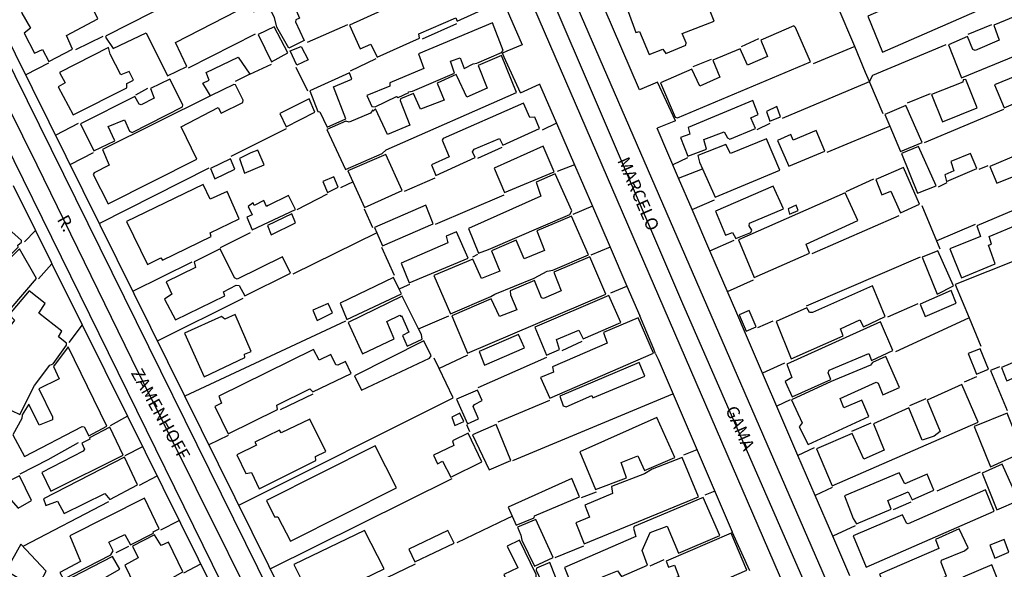
# Model space of a CAD drawing. Extents: x 180702 to 183122, y 1677048 to 1679827.
# Drawn here: x 181354 to 181551, y 1678516 to 1678626 of the extents above; entities that cross this region are included whole.
import ezdxf
from ezdxf.enums import TextEntityAlignment as Align

# ---------------------------------------------------------------- set-up
doc = ezdxf.new("R2010")
doc.units = 0
doc.header["$MEASUREMENT"] = 0
for name, color, linetype in [('IMAGEM', 7, 'CONTINUOUS'), ('V-EDIFICACAO', 7, 'CONTINUOUS'), ('V-EIXO_DE_LOGRADOURO', 3, 'CONTINUOUS'), ('V-LOTE', 1, 'CONTINUOUS'), ('V-NOME_DOS_LOGRADOUROS', 7, 'CONTINUOUS'), ('V-QUADRA', 2, 'CONTINUOUS'), ('V-TESTADA', 250, 'CONTINUOUS')]:
    doc.layers.add(name, color=color, linetype=linetype)
picture_1 = doc.add_image_def('image1.jpg', size_in_pixel=(4028, 4627))

msp = doc.modelspace()

# ---------------------------------------------------------------- linework, layer by layer
at = {"layer": 'V-EDIFICACAO'}
for points in [[(181523.4, 1678626.32), (181526.29, 1678619.15), (181555.63, 1678631.99), (181552.6, 1678639.16), (181523.4, 1678626.32)], [(181371.55, 1678622.4), (181371.44, 1678622.11), (181373.01, 1678619.84), (181379.56, 1678622.99), (181383.81, 1678614.43), (181387.68, 1678616.26), (181385.41, 1678621.05), (181400.16, 1678628.59), (181400.49, 1678628.48), (181401, 1678627.16), (181403.05, 1678628.15), (181399.1, 1678636.41), (181371.55, 1678622.4)], [(181434.36, 1678628.44), (181433.43, 1678630.6), (181420.09, 1678624.49), (181422.22, 1678619.77), (181424.34, 1678620.72), (181425.58, 1678618.16), (181434, 1678621.93), (181433.89, 1678622.81), (181441.25, 1678625.99), (181441.55, 1678625.31), (181447.13, 1678627.82), (181444.09, 1678635.32), (181436.57, 1678632), (181437.58, 1678629.83), (181434.36, 1678628.44)], [(181475.59, 1678627.2), (181477.16, 1678623.02), (181477.86, 1678623.24), (181479.8, 1678618.63), (181482.5, 1678619.73), (181483.09, 1678618.89), (181487.08, 1678620.5), (181487.15, 1678620.98), (181486.38, 1678622.84), (181492.78, 1678625.33), (181489.75, 1678632.9), (181475.59, 1678627.2)], [(181354.58, 1678627.74), (181354.76, 1678626.9), (181356.48, 1678623.94), (181355.23, 1678622.88), (181357.28, 1678618.96), (181358.89, 1678619.66), (181360.14, 1678617.28), (181364.89, 1678619.7), (181363.69, 1678622.44), (181369.94, 1678625.77), (181367.64, 1678630.49), (181364.93, 1678629.35), (181363.65, 1678631.95), (181354.58, 1678627.74)], [(181433.85, 1678618.78), (181434.87, 1678615.89), (181428.11, 1678613.04), (181428.11, 1678612.38), (181423.53, 1678610.48), (181424.52, 1678608.28), (181425.18, 1678608.25), (181429.46, 1678610.29), (181429.75, 1678610.11), (181431.91, 1678611.06), (181431.84, 1678611.25), (181432.61, 1678611.36), (181441.02, 1678614.97), (181440.22, 1678617.32), (181442.12, 1678618.01), (181442.9, 1678615.88), (181444.72, 1678616.79), (181445.48, 1678616.92), (181450.35, 1678619.04), (181450.71, 1678619.44), (181448.56, 1678625), (181433.85, 1678618.78)], [(181543.23, 1678622.26), (181539.43, 1678620.61), (181542.06, 1678613.99), (181556.47, 1678619.92), (181553.77, 1678626.68), (181548.46, 1678624.49), (181549.56, 1678621.52), (181544.77, 1678619.48), (181544.33, 1678619.66), (181543.23, 1678622.26)], [(181405.06, 1678624.2), (181401.88, 1678622.62), (181404.51, 1678617.17), (181407.76, 1678619)], [(181493.88, 1678614.14), (181489.89, 1678612.38), (181488.28, 1678615.71), (181482.03, 1678613.04), (181484.96, 1678606.2), (181485.47, 1678606.01), (181511.92, 1678617.21), (181508.99, 1678624.05), (181508.62, 1678624.34), (181502.04, 1678621.52), (181503.36, 1678618.27), (181499.37, 1678616.51), (181497.91, 1678619.77), (181492.49, 1678617.5), (181493.88, 1678614.14)], [(181362.26, 1678615.09), (181363.39, 1678613.04), (181362.04, 1678612.23), (181365, 1678606.64), (181375.68, 1678612.05), (181375.68, 1678612.89), (181377.04, 1678613.55), (181376.16, 1678615.27), (181374.51, 1678614.61), (181372.36, 1678618.74), (181372.03, 1678620.06), (181362.26, 1678615.09)], [(181441.5, 1678614.25), (181441.36, 1678614.69), (181437.53, 1678612.94), (181438.97, 1678609.56), (181434.25, 1678607.77), (181432.86, 1678610.92), (181430.23, 1678609.86), (181430.19, 1678609.49), (181432.13, 1678604.59), (181427.67, 1678602.72), (181425.29, 1678607.84), (181424.81, 1678607.4), (181424.74, 1678607.62), (181424.27, 1678606.97), (181420.02, 1678605.21), (181419.36, 1678605.39), (181415.56, 1678603.71), (181419.29, 1678595.77), (181426.57, 1678598.95), (181427.41, 1678599.65), (181453.38, 1678611.06), (181450.35, 1678618.49), (181445.7, 1678616.48), (181447.53, 1678611.94), (181443.43, 1678610.18), (181441.5, 1678614.25)], [(181548.61, 1678612.64), (181550.51, 1678608.03), (181560.06, 1678612.09), (181561.05, 1678612.82), (181564.27, 1678613.99), (181562.44, 1678618.23), (181548.61, 1678612.64)], [(181378.57, 1678608.61), (181378.17, 1678608.79), (181377.29, 1678610.29), (181366.5, 1678604.88), (181369.14, 1678599.5), (181373.31, 1678601.48), (181371.99, 1678604.29), (181375.21, 1678605.65), (181376.23, 1678603.38), (181376.74, 1678603.12), (181386.81, 1678608.21), (181386.88, 1678608.61), (181384.24, 1678613.73), (181380.44, 1678611.87), (181381.17, 1678609.96), (181378.57, 1678608.61)], [(181412.16, 1678611.43), (181413.77, 1678607.29), (181414.17, 1678607.26), (181415.6, 1678604.18), (181419.36, 1678605.83), (181416.91, 1678612.23), (181420.57, 1678613.77), (181420.09, 1678614.98), (181412.16, 1678611.43)], [(181536.06, 1678610.66), (181538.22, 1678605.25), (181545.17, 1678608.06), (181542.9, 1678613.7), (181542.39, 1678613.62), (181542.28, 1678613.15), (181536.06, 1678610.66)], [(181392.35, 1678610.4), (181370.82, 1678599.72), (181372.21, 1678596.61), (181369.17, 1678595.11), (181368.99, 1678594.75), (181371.99, 1678588.89), (181389.66, 1678597.78), (181386.51, 1678604.26), (181393.9, 1678608.1), (181394.52, 1678606.97), (181398.84, 1678609.09), (181398.91, 1678609.56), (181397.34, 1678612.64), (181397.01, 1678612.71)], [(181406.19, 1678606.93), (181407.47, 1678604.22), (181413.14, 1678607.18), (181412.05, 1678609.86), (181406.19, 1678606.93)], [(181487.59, 1678604.15), (181487.92, 1678602.79), (181486.05, 1678602.1), (181487.52, 1678598.4), (181491.25, 1678599.8), (181490.66, 1678601.7), (181494.76, 1678603.27), (181495.42, 1678602.03), (181495.89, 1678601.77), (181500.96, 1678603.92), (181500.03, 1678606.01), (181501.55, 1678606.7), (181500.43, 1678609.49)], [(181438.75, 1678601.95), (181438.57, 1678601.62), (181439.96, 1678598.3), (181436.41, 1678596.69), (181437.29, 1678594.56), (181445.12, 1678598.11), (181444.6, 1678599.25), (181444.93, 1678599.83), (181449.95, 1678601.95), (181450.64, 1678600.57), (181457.92, 1678603.93), (181457.04, 1678606.2), (181456.02, 1678606.09), (181454.74, 1678608.94), (181438.75, 1678601.95)], [(181503.86, 1678605.37), (181505.95, 1678606.23), (181505.26, 1678608.28), (181503.17, 1678607.29)], [(181527.75, 1678604.4), (181529.91, 1678599.32), (181534.19, 1678601.11), (181530.94, 1678608.5), (181526.77, 1678606.71)], [(181508.51, 1678601.59), (181508.04, 1678602.72), (181505.37, 1678601.55), (181507.6, 1678596.39), (181514.81, 1678599.39), (181513.09, 1678603.53), (181508.51, 1678601.59)], [(181490.41, 1678595.88), (181492.93, 1678590.21), (181505.84, 1678595.59), (181503.17, 1678601.88), (181496.03, 1678598.94), (181495.09, 1678600.75), (181489.49, 1678598.55), (181489.82, 1678597.2)], [(181400.41, 1678599.1), (181398.18, 1678597.97), (181399.17, 1678595.04), (181403.05, 1678596.69), (181401.84, 1678599.58), (181400.41, 1678599.1)], [(181448.88, 1678596.03), (181450.97, 1678591.16), (181460.85, 1678595.26), (181458.69, 1678600.42), (181448.88, 1678596.03)], [(181533.46, 1678600.34), (181530.1, 1678598.92), (181533.24, 1678591.02), (181536.97, 1678592.48), (181533.46, 1678600.34)], [(181392.37, 1678595.92), (181393.24, 1678593.91), (181397.23, 1678595.81), (181396.39, 1678597.86), (181392.37, 1678595.92)], [(181420.74, 1678593.29), (181423.09, 1678588.2), (181430.56, 1678591.56), (181427.34, 1678598.77), (181419.73, 1678595.48)], [(181539.94, 1678597.31), (181540.49, 1678595.48), (181538.69, 1678594.67), (181539.02, 1678593.39), (181545.1, 1678595.92), (181543.85, 1678598.95), (181539.94, 1678597.31)], [(181549.05, 1678593.03), (181553.18, 1678594.71), (181552.34, 1678597.01), (181553.75, 1678597.58), (181553.33, 1678598.73), (181547.69, 1678596.36)], [(181524.98, 1678593.76), (181526.18, 1678590.72), (181527.98, 1678591.42), (181529.88, 1678587.1), (181533.68, 1678588.82), (181530.5, 1678596.14), (181524.98, 1678593.76)], [(181414.75, 1678593.39), (181415.67, 1678591.16), (181417.83, 1678592.26), (181416.95, 1678594.31), (181414.75, 1678593.39)], [(181443.76, 1678583.99), (181445.78, 1678579.11), (181447.79, 1678579.78), (181463.99, 1678586.77), (181464.4, 1678587.54), (181461.07, 1678594.86), (181457.3, 1678593.21), (181458.21, 1678590.43), (181443.76, 1678583.99)], [(181375.65, 1678585.42), (181379.85, 1678576.82), (181382.49, 1678578.14), (181382.78, 1678577.7), (181392.48, 1678582.42), (181392.29, 1678583.15), (181398.11, 1678585.93), (181395.69, 1678591.34), (181392.33, 1678589.81), (181390.9, 1678592.73), (181375.65, 1678585.42)], [(181494.98, 1678582.67), (181496.41, 1678583.19), (181497.1, 1678581.98), (181500.06, 1678583.22), (181500.25, 1678583.63), (181499.73, 1678584.5), (181499.81, 1678585.05), (181506.55, 1678587.89), (181504.53, 1678592.41), (181493, 1678587.47)], [(181348.2, 1678587.36), (181343.71, 1678591.34), (181339.83, 1678586), (181350.18, 1678576.47), (181354.03, 1678580.26), (181353.95, 1678580.66), (181354.69, 1678581.25), (181354.69, 1678581.61)], [(181403.89, 1678588.56), (181403.51, 1678588.36), (181403.01, 1678589.59), (181401.07, 1678588.56), (181400.89, 1678589.08), (181399.86, 1678588.38), (181400.67, 1678586.74), (181399.61, 1678586.22), (181400.67, 1678583.74), (181409.3, 1678587.76), (181407.95, 1678590.58), (181403.89, 1678588.56)], [(181497.61, 1678581.72), (181500.72, 1678574.22), (181511.77, 1678579.05), (181511.11, 1678580.88), (181521.39, 1678585.56), (181518.83, 1678591.09), (181497.61, 1678581.72)], [(181425.51, 1678583.12), (181426.68, 1678580.52), (181436.74, 1678584.94), (181435.28, 1678588.67), (181425.03, 1678584.17)], [(181507.49, 1678587.94), (181507.75, 1678586.84), (181509.5, 1678587.58), (181509.1, 1678588.67), (181507.49, 1678587.94)], [(181545.1, 1678584.54), (181545.83, 1678582.42), (181539.72, 1678579.93), (181542.06, 1678574.15), (181548.72, 1678576.93), (181547.4, 1678580.66), (181548.02, 1678580.85), (181547.58, 1678582.38), (181553.58, 1678584.94), (181552.49, 1678587.65), (181545.1, 1678584.54)], [(181403.71, 1678584.61), (181404.44, 1678582.75), (181409.3, 1678585.13), (181408.61, 1678586.92), (181403.71, 1678584.61)], [(181436.89, 1678574.63), (181440.22, 1678566.98), (181448.26, 1678570.42), (181449.03, 1678570.91), (181456.9, 1678574.11), (181459.49, 1678575.5), (181460.59, 1678575.69), (181467.69, 1678578.76), (181464.32, 1678586.44), (181457.41, 1678583.52), (181458.95, 1678579.6), (181454.88, 1678577.96), (181453.27, 1678581.69), (181448.37, 1678579.57), (181450.06, 1678575.48), (181446.4, 1678574.04), (181444.64, 1678577.88), (181436.89, 1678574.63)], [(181430.34, 1678577.08), (181431.98, 1678573.16), (181443.73, 1678578.07), (181441.42, 1678583.3), (181439.37, 1678582.46), (181439.7, 1678581.14), (181430.34, 1678577.08)], [(181343.97, 1678569.47), (181349.86, 1678564.93), (181357.72, 1678574), (181354.32, 1678579.97), (181343.97, 1678569.47)], [(181389.11, 1678577.37), (181389.37, 1678576.24), (181383.51, 1678573.35), (181384.68, 1678570.9), (181383.18, 1678569.94), (181385.41, 1678565.81), (181395.22, 1678570.57), (181394.96, 1678571.37), (181397.49, 1678572.69), (181398.07, 1678572.65), (181399.21, 1678570.6), (181408.35, 1678575.1), (181406.71, 1678578.36), (181397.67, 1678573.93), (181397.16, 1678574.15), (181394.27, 1678579.93), (181389.11, 1678577.37)], [(181452.07, 1678571.55), (181452.14, 1678570.75), (181453.42, 1678567.79), (181449.98, 1678566.43), (181448.34, 1678569.98), (181440.47, 1678566.62), (181443.58, 1678559.15), (181471.16, 1678570.93), (181467.94, 1678578.36), (181460.77, 1678575.32), (181462.24, 1678571.55), (181458.76, 1678570.02), (181458.36, 1678570.2), (181456.97, 1678573.64), (181452.07, 1678571.55)], [(181537.34, 1678579.53), (181534.23, 1678578.25), (181537.19, 1678570.9), (181540.45, 1678572.54), (181537.34, 1678579.53)], [(181429.98, 1678571.89), (181428.87, 1678574.26), (181418.19, 1678569.1), (181419.55, 1678565.88), (181430.41, 1678570.97)], [(181512.36, 1678567.24), (181511.77, 1678567.24), (181511.22, 1678568.19), (181505.08, 1678565.44), (181508.07, 1678558.05), (181518.46, 1678562.59), (181517.95, 1678564.02), (181521.76, 1678565.81), (181522.52, 1678564.38), (181526.84, 1678566.47), (181524.28, 1678572.54), (181512.36, 1678567.24)], [(181356.26, 1678571.55), (181352.23, 1678566.83), (181353.33, 1678565.74), (181351.58, 1678563.4), (181352.49, 1678562.37), (181346.45, 1678554.84), (181352.16, 1678550.48), (181352.31, 1678550.08), (181351.06, 1678548.51), (181354.39, 1678546.97), (181357.28, 1678552.71), (181360.36, 1678556.77), (181361.01, 1678557.03), (181363.69, 1678560.76), (181363.69, 1678561.16), (181362.08, 1678562.44), (181362.73, 1678563.54), (181358.16, 1678567.13), (181359.4, 1678569.07), (181356.26, 1678571.55)], [(181433.83, 1678563.99), (181430.59, 1678570.53), (181419.8, 1678565.26), (181422.66, 1678559.04), (181428.98, 1678562.04), (181427.52, 1678565.44), (181430.12, 1678566.72), (181430.3, 1678566.43), (181430.41, 1678566.65), (181431.87, 1678563.36), (181430.67, 1678562.7), (181431.55, 1678560.58), (181434.58, 1678561.97), (181434.4, 1678562.85)], [(181457.01, 1678564.31), (181459.31, 1678558.75), (181461.94, 1678559.92), (181461.36, 1678561.86), (181465.75, 1678563.73), (181466.66, 1678562.01), (181474.16, 1678565.26), (181471.79, 1678570.64), (181457.01, 1678564.31)], [(181533.83, 1678568.92), (181534.78, 1678566.43), (181541, 1678569.1), (181540.01, 1678571.66), (181533.83, 1678568.92)], [(181412.78, 1678567.71), (181413.62, 1678565.66), (181416.69, 1678567.16), (181415.81, 1678569.07), (181412.78, 1678567.71)], [(181387.21, 1678563.14), (181391.09, 1678554.43), (181399.21, 1678558.31), (181399.17, 1678558.93), (181400.49, 1678559.52), (181397.27, 1678566.83), (181395.26, 1678565.96), (181394.56, 1678566.47), (181387.21, 1678563.14)], [(181460.55, 1678556.41), (181460.7, 1678555.38), (181458.14, 1678554.29), (181460.01, 1678550.19), (181480.64, 1678559.15), (181477.6, 1678566.18), (181470.72, 1678563.25), (181471.42, 1678561.13), (181460.55, 1678556.41)], [(181499.73, 1678567.68), (181497.76, 1678566.8), (181499.11, 1678563.51), (181501.12, 1678564.38), (181499.73, 1678567.68)], [(181507.23, 1678556.99), (181508.26, 1678554.32), (181506.9, 1678553.52), (181508.29, 1678550.48), (181515.98, 1678553.92), (181515.46, 1678555.27), (181515.65, 1678555.79), (181523.59, 1678559.08), (181524.13, 1678557.69), (181528.34, 1678559.7), (181525.93, 1678565.41), (181507.23, 1678556.99)], [(181445.92, 1678559.52), (181446.95, 1678556.77), (181454.92, 1678560.21), (181453.75, 1678562.88), (181445.92, 1678559.52)], [(181363.98, 1678560.43), (181361.09, 1678556.52), (181362.19, 1678554.07), (181358.16, 1678552.02), (181360.87, 1678546.49), (181360.87, 1678545.87), (181358.2, 1678544.78), (181356.15, 1678549.02), (181354.87, 1678546.9), (181354.8, 1678546.17), (181353, 1678542.87), (181355.34, 1678538.59), (181366.83, 1678544.56), (181367.23, 1678544.48), (181368.11, 1678542.69), (181371.73, 1678544.63), (181363.98, 1678560.43)], [(181421.05, 1678554.62), (181422.44, 1678551.76), (181436.04, 1678558.16), (181436.37, 1678558.6), (181434.87, 1678561.64), (181421.05, 1678554.62)], [(181550.03, 1678556.3), (181550.95, 1678553.92), (181551.02, 1678553.8), (181551.06, 1678553.66), (181561.45, 1678558.2), (181560.5, 1678560.76), (181550.03, 1678556.3)], [(181394.01, 1678550.56), (181394.6, 1678549.2), (181393.24, 1678548.51), (181395.88, 1678543.09), (181405.72, 1678547.92), (181405.57, 1678548.8), (181412.19, 1678552.06), (181412.74, 1678551.43), (181420.39, 1678555.13), (181419.29, 1678557.51), (181417.75, 1678556.74), (181417.35, 1678556.81), (181416.33, 1678558.86), (181414.02, 1678557.76), (181412.92, 1678559.92), (181394.01, 1678550.56)], [(181516.05, 1678553.52), (181508.18, 1678549.86), (181510.27, 1678545.25), (181509.68, 1678544.45), (181511.48, 1678540.97), (181523.59, 1678546.57), (181522.2, 1678549.82), (181518.61, 1678548.25), (181517.88, 1678550.12), (181525.05, 1678553.37), (181525.45, 1678553.15), (181526.37, 1678550.88), (181529.66, 1678552.31), (181526.99, 1678558.46), (181524.28, 1678557.29), (181523.92, 1678556.77), (181516.05, 1678553.52)], [(181545.75, 1678559.99), (181543.34, 1678559.12), (181545.02, 1678554.95), (181547.4, 1678555.97), (181545.75, 1678559.99)], [(181461.98, 1678550.56), (181462.68, 1678548.69), (181463.26, 1678548.47), (181468.35, 1678550.74), (181468.6, 1678550.23), (181478.96, 1678554.58), (181477.78, 1678557.29), (181461.98, 1678550.56)], [(181513.16, 1678540.09), (181516.27, 1678532.7), (181545.35, 1678545.43), (181542.13, 1678552.93), (181535.22, 1678549.82), (181537.82, 1678543.53), (181536.57, 1678542.65), (181534.19, 1678541.81), (181531.52, 1678548.25), (181524.5, 1678545.1), (181526.62, 1678539.8), (181522.56, 1678538.01), (181520.22, 1678543.17), (181513.16, 1678540.09)], [(181441.42, 1678550.01), (181443.56, 1678545.06), (181445.78, 1678546.06), (181444.75, 1678548.51), (181445.01, 1678548.95), (181446.54, 1678549.71), (181445.56, 1678551.8), (181441.42, 1678550.01)], [(181442.08, 1678547.23), (181440.47, 1678546.39), (181441.09, 1678544.74), (181442.88, 1678545.54), (181442.08, 1678547.23)], [(181544.58, 1678544.52), (181547.84, 1678536.54), (181554.28, 1678539.43), (181551.13, 1678547.19), (181544.58, 1678544.52)], [(181367.01, 1678539.62), (181358.75, 1678535.41), (181360.58, 1678531.68), (181374.99, 1678538.81), (181372.32, 1678544.41), (181368.26, 1678542.32), (181368.33, 1678542.03), (181366.76, 1678541.23), (181367.27, 1678540.06), (181367.01, 1678539.62)], [(181406.45, 1678543.28), (181406.12, 1678543.82), (181401.22, 1678541.45), (181401.51, 1678540.82), (181397.63, 1678538.92), (181399.43, 1678535.19), (181400.52, 1678535.41), (181402.06, 1678532.15), (181413.36, 1678537.75), (181413.29, 1678538.59), (181415.34, 1678539.58), (181412.19, 1678545.98), (181406.45, 1678543.28)], [(181449.29, 1678544.92), (181444.6, 1678542.87), (181447.9, 1678535.92), (181452.25, 1678537.79), (181449.29, 1678544.92)], [(181465.97, 1678539.51), (181469.11, 1678531.97), (181475.3, 1678534.31), (181474.2, 1678537.35), (181477.57, 1678538.7), (181478.88, 1678535.81), (181484.88, 1678538.37), (181481.3, 1678546.31), (181465.97, 1678539.51)], [(181440.62, 1678541.67), (181440.87, 1678540.79), (181436.81, 1678538.85), (181437.58, 1678537.13), (181438.61, 1678537.64), (181440.29, 1678534.42), (181446.47, 1678537.5), (181443.73, 1678543.22), (181440.62, 1678541.67)], [(181403.52, 1678529.81), (181405.13, 1678526.56), (181405.79, 1678526.56), (181408.35, 1678521.73), (181429.42, 1678532.3), (181425.18, 1678540.68), (181403.52, 1678529.81)], [(181359.11, 1678530.14), (181359.55, 1678528.79), (181361.86, 1678529.67), (181363.21, 1678527.18), (181371.29, 1678531.17), (181372.32, 1678530.03), (181377.84, 1678532.92), (181375.25, 1678538.41), (181359.11, 1678530.14)], [(181478.85, 1678535.12), (181472.26, 1678532.56), (181472.52, 1678531.17), (181466.99, 1678528.86), (181467.91, 1678526.45), (181465.16, 1678525.35), (181466.85, 1678521.18), (181489.6, 1678530.51), (181486.35, 1678538.37), (181480.42, 1678536.07), (181478.85, 1678535.12)], [(181546.16, 1678535.26), (181549.05, 1678527.95), (181553.4, 1678529.81), (181550.14, 1678537.06), (181546.16, 1678535.26)], [(181350.11, 1678532.67), (181354.03, 1678528.28), (181356.7, 1678529.81), (181354.32, 1678534.72), (181350.11, 1678532.67)], [(181518.72, 1678530.76), (181520.44, 1678526.19), (181521.1, 1678525.17), (181528.01, 1678528.09), (181527.39, 1678529.81), (181531.41, 1678531.5), (181532.18, 1678529.92), (181536.54, 1678531.86), (181535.18, 1678535.04), (181530.72, 1678533.11), (181529.59, 1678535.3), (181518.72, 1678530.76)], [(181452.5, 1678526.69), (181453.31, 1678524.87), (181456.9, 1678526.37), (181456.97, 1678526.74), (181465.93, 1678530.54), (181464.4, 1678534.2), (181451.7, 1678528.5)], [(181531.38, 1678525.17), (181531.05, 1678525.31), (181530.28, 1678526.96), (181520.48, 1678522.75), (181523.04, 1678516.5), (181548.57, 1678527.65), (181546.85, 1678531.9), (181531.38, 1678525.17)], [(181364.31, 1678522.79), (181366.47, 1678517.63), (181362.32, 1678515.49), (181363.06, 1678514.16), (181372.5, 1678518.95), (181373.01, 1678519.79), (181372.14, 1678521.47), (181375.28, 1678523.01), (181376.45, 1678521), (181381.03, 1678523.27), (181380.95, 1678523.56), (181382.12, 1678524.14), (181379.2, 1678530.25), (181364.31, 1678522.79)], [(181462.93, 1678516.46), (181464.58, 1678512.29), (181462.39, 1678511.42), (181460.01, 1678517.45), (181457.34, 1678516.35), (181457.26, 1678515.91), (181460.75, 1678508.58), (181470.58, 1678513.06), (181470.18, 1678513.97), (181470.51, 1678514.6), (181473.47, 1678515.8), (181474.31, 1678514.63), (181479.47, 1678516.9), (181478.41, 1678519.83), (181479.98, 1678523.41), (181483.38, 1678524.66), (181485.61, 1678519.31), (181493.88, 1678522.86), (181490.59, 1678530.4), (181476.8, 1678524.62), (181476.65, 1678524.29), (181477.13, 1678522.64), (181462.93, 1678516.46)], [(181457.23, 1678526.05), (181453.57, 1678524.47), (181454.21, 1678522.92), (181454.45, 1678521.87), (181456.93, 1678516.75), (181460.66, 1678518.47), (181457.23, 1678526.05)], [(181381.21, 1678522.94), (181376.85, 1678520.7), (181377.99, 1678518.4), (181375.28, 1678516.94), (181378.1, 1678511.16), (181382.85, 1678513.31), (181386.88, 1678515.58), (181383.99, 1678521.47), (181382.52, 1678520.85), (181381.21, 1678522.94)], [(181409.01, 1678517.08), (181412.85, 1678509.36), (181426.97, 1678516.2), (181423.06, 1678523.85), (181409.01, 1678517.08)], [(181431.91, 1678520.12), (181433.12, 1678517.59), (181440.91, 1678521.29), (181439.7, 1678523.81), (181431.91, 1678520.12)], [(181468.42, 1678507.1), (181466.74, 1678510.68), (181460.96, 1678508.19), (181464.54, 1678500.62), (181476.83, 1678505.96), (181476.83, 1678506.22), (181476.91, 1678506), (181476.91, 1678506.25), (181499.26, 1678515.91), (181496.15, 1678523.27), (181483.2, 1678517.74), (181483.64, 1678516.53), (181484.85, 1678516.9), (181485.72, 1678514.63), (181468.42, 1678507.1)], [(181525.67, 1678515.11), (181528.23, 1678509.18), (181534.78, 1678512.03), (181534.67, 1678512.84), (181539.06, 1678514.7), (181537.96, 1678517.45), (181538.04, 1678517.92), (181542.61, 1678519.79), (181543.38, 1678520.38), (181541.55, 1678524.14), (181536.83, 1678522.02), (181537.52, 1678520.27), (181525.67, 1678515.11)], [(181354.58, 1678521.07), (181351.65, 1678515.84), (181355.89, 1678513.24), (181354.35, 1678510.56), (181355.86, 1678509.66), (181356.9, 1678511.47), (181358.65, 1678513.86), (181359.62, 1678515.73), (181354.58, 1678521.07)], [(181453.93, 1678521.91), (181451.48, 1678520.7), (181453.6, 1678516.42), (181450.82, 1678515.03), (181452.21, 1678512.14), (181457.3, 1678514.45), (181457.3, 1678515.03), (181453.93, 1678521.91)], [(181547.69, 1678520.92), (181548.68, 1678518.29), (181551.5, 1678519.5), (181550.55, 1678522.06), (181547.69, 1678520.92)], [(181362.84, 1678513.46), (181362.54, 1678513.32), (181364.48, 1678511.16), (181366.5, 1678512.4), (181367.09, 1678512.03), (181374.29, 1678516.13), (181372.83, 1678518.66), (181362.84, 1678513.46)], [(181542.28, 1678514.52), (181543.41, 1678511.78), (181549.16, 1678514.3), (181548.06, 1678517.01), (181542.28, 1678514.52)]]:
    msp.add_lwpolyline(points, close=True, dxfattribs=at)
at = {"layer": 'V-EDIFICACAO', "linetype": 'Continuous'}
for points in [[(181411.06, 1678621.42), (181407.96, 1678619.92), (181405.61, 1678624.09), (181405.1, 1678626.02), (181403.49, 1678629.17), (181407.91, 1678631.07), (181410.11, 1678625.88), (181409.41, 1678625.59), (181409.34, 1678625.15)], [(181408.28, 1678619.38), (181410.44, 1678620.28), (181411.85, 1678617.57), (181409.56, 1678616.51)]]:
    msp.add_lwpolyline(points, close=True, dxfattribs=at)
at = {"layer": 'V-EIXO_DE_LOGRADOURO'}
for points in [[(181429.1, 1678704.1), (181441.07, 1678674.29), (181457.23, 1678637.28), (181486.26, 1678569.54), (181568.01, 1678382.34)], [(181420.43, 1678469.58), (181415.15, 1678480.65), (181376.7, 1678557.97), (181357.85, 1678596.63), (181340.79, 1678631.1), (181340.18, 1678632.06)]]:
    msp.add_lwpolyline(points, dxfattribs=at)
at = {"layer": 'V-LOTE'}
for points in [[(181447.35, 1678636.93), (181454.49, 1678620.59)], [(181477.88, 1678611.6), (181470.83, 1678627.95)], [(181520.76, 1678620.24), (181517.26, 1678628.49)], [(181387.23, 1678550.6), (181350.09, 1678625.57)], [(181434.63, 1678621.75), (181441.47, 1678624.83)], [(181411.69, 1678621.09), (181419.73, 1678624.61)], [(181543.39, 1678622.73), (181548.1, 1678624.63)], [(181370.93, 1678622.28), (181365.45, 1678619.56)], [(181401.28, 1678622.69), (181387.92, 1678615.97)], [(181501.6, 1678621.76), (181498.12, 1678620.2)], [(181454.49, 1678620.59), (181451.46, 1678619.33), (181450.55, 1678618.95)], [(181520.76, 1678620.24), (181512.45, 1678616.79)], [(181523.7, 1678613.29), (181522.93, 1678615.1), (181520.76, 1678620.24)], [(181523.7, 1678613.29), (181524.38, 1678614.52), (181539, 1678620.68)], [(181391.77, 1678611.4), (181390.85, 1678612.98), (181392.13, 1678613.58), (181391.49, 1678615.1), (181397.91, 1678618.16), (181400.21, 1678614.74)], [(181420.25, 1678615.38), (181425.39, 1678617.84)], [(181492.13, 1678617.67), (181488.5, 1678616.2)], [(181360.11, 1678616.94), (181355.6, 1678614.62)], [(181400.21, 1678614.74), (181404.51, 1678616.76)], [(181409.37, 1678616.14), (181411.71, 1678611.44)], [(181400.21, 1678614.74), (181397.29, 1678613.26)], [(181481.48, 1678613.13), (181477.88, 1678611.6)], [(181506.4, 1678605.96), (181523.25, 1678613.1), (181523.7, 1678613.29)], [(181526.42, 1678606.87), (181523.78, 1678613.1), (181523.7, 1678613.29)], [(181377.5, 1678610.63), (181379.86, 1678611.95)], [(181392.35, 1678610.4), (181391.77, 1678611.4)], [(181454.15, 1678611.05), (181457.97, 1678612.76)], [(181457.93, 1678612.84), (181457.97, 1678612.76)], [(181457.97, 1678612.76), (181461.33, 1678604.97)], [(181535.8, 1678610.85), (181531.19, 1678608.96)], [(181534.65, 1678601.15), (181550.45, 1678607.77)], [(181485.04, 1678605.45), (181481.37, 1678603.97)], [(181365.99, 1678604.9), (181361.56, 1678602.6)], [(181407.44, 1678603.84), (181396.46, 1678598.34)], [(181461.33, 1678604.97), (181458.47, 1678603.59)], [(181461.33, 1678604.97), (181464.9, 1678596.71)], [(181481.37, 1678603.97), (181481.37, 1678603.98)], [(181485.66, 1678594.02), (181481.37, 1678603.97)], [(181501.32, 1678603.75), (181503.94, 1678604.95)], [(181515.25, 1678599.23), (181526.75, 1678603.99), (181527.75, 1678604.4)], [(181445.68, 1678598), (181450.5, 1678600.22)], [(181368.98, 1678599.1), (181364.47, 1678596.72)], [(181487.44, 1678598.05), (181484.52, 1678596.68)], [(181392.02, 1678596.01), (181370.25, 1678585.02)], [(181464.9, 1678596.71), (181461.44, 1678595.33)], [(181464.9, 1678596.71), (181468.48, 1678588.42)], [(181485.66, 1678594.02), (181490.41, 1678595.88)], [(181547.32, 1678596.45), (181545.49, 1678595.76)], [(181431.06, 1678591.46), (181437.16, 1678594.12)], [(181488.34, 1678587.8), (181485.66, 1678594.02)], [(181524.47, 1678593.85), (181519.02, 1678591.32)], [(181353.06, 1678592.55), (181357.51, 1678583.57)], [(181418.37, 1678592.14), (181419.74, 1678592.8)], [(181419.74, 1678592.8), (181420.74, 1678593.29)], [(181539.1, 1678593.08), (181537.36, 1678592.26)], [(181415.61, 1678590.82), (181409.61, 1678587.74)], [(181437.22, 1678584.83), (181450.9, 1678590.67)], [(181488.34, 1678587.8), (181492.79, 1678589.69)], [(181422.97, 1678587.94), (181424.63, 1678584.2)], [(181468.48, 1678588.42), (181464.58, 1678586.76)], [(181468.48, 1678588.42), (181472, 1678580.27)], [(181491.9, 1678579.53), (181488.34, 1678587.8)], [(181537.82, 1678579.89), (181534.21, 1678588.52)], [(181512.31, 1678579.02), (181529.64, 1678586.61)], [(181544.73, 1678584.78), (181537.13, 1678581.55)], [(181357.51, 1678583.57), (181355.28, 1678581.37)], [(181357.51, 1678583.57), (181360.63, 1678577.27)], [(181394.35, 1678580.21), (181400.37, 1678583.19)], [(181425.51, 1678583.12), (181408.75, 1678574.88)], [(181491.9, 1678579.53), (181496.71, 1678581.7)], [(181567.15, 1678583.31), (181540.8, 1678572.81), (181543.54, 1678566.19)], [(181429.04, 1678574.63), (181426.52, 1678580.22)], [(181472, 1678580.27), (181468.18, 1678578.69)], [(181472, 1678580.27), (181475.35, 1678572.51)], [(181445.59, 1678578.81), (181444.59, 1678578.25)], [(181497.26, 1678567.1), (181491.9, 1678579.53)], [(181511.16, 1678568.6), (181533.89, 1678578.36)], [(181360.77, 1678576.98), (181358.08, 1678573.96)], [(181360.63, 1678577.27), (181360.77, 1678576.98)], [(181360.77, 1678576.98), (181366.81, 1678564.78)], [(181376.9, 1678571.54), (181388.75, 1678577.37)], [(181430.98, 1678572.36), (181429.98, 1678571.89)], [(181432.01, 1678572.84), (181430.98, 1678572.36)], [(181472.15, 1678571.19), (181475.35, 1678572.51)], [(181475.35, 1678572.51), (181477.91, 1678566.58)], [(181495.4, 1678571.43), (181500.61, 1678573.76)], [(181381.79, 1678561.63), (181398.91, 1678570.11)], [(181527.39, 1678566.41), (181533.39, 1678569.06)], [(181433.83, 1678563.99), (181439.89, 1678566.57)], [(181543.54, 1678566.19), (181542.54, 1678565.73), (181528.87, 1678559.39)], [(181543.54, 1678566.19), (181545.88, 1678560.55)], [(181366.81, 1678564.78), (181364.13, 1678561.26)], [(181366.81, 1678564.78), (181375.81, 1678546.61)], [(181419.29, 1678565.54), (181387.23, 1678550.6)], [(181501.47, 1678564.25), (181504.48, 1678565.59)], [(181509.45, 1678538.8), (181499.01, 1678563.09)], [(181462.49, 1678559.66), (181466.45, 1678561.54)], [(181437.93, 1678556.1), (181436.94, 1678558.14)], [(181443.59, 1678558.76), (181438.93, 1678556.57)], [(181445.69, 1678552.3), (181459.37, 1678558.34)], [(181481.09, 1678559.05), (181481.57, 1678557.94), (181496.36, 1678523.54)], [(181438.93, 1678556.57), (181437.93, 1678556.1)], [(181506.77, 1678557.17), (181502.41, 1678555.18)], [(181549.61, 1678556.41), (181547.81, 1678555.72), (181551.16, 1678547.71)], [(181398.02, 1678528.84), (181440.76, 1678550.25), (181437.93, 1678556.1)], [(181545.04, 1678554.46), (181542.6, 1678553.35)], [(181487.7, 1678347.8), (181387.23, 1678550.6)], [(181412.79, 1678550.97), (181406.27, 1678547.85)], [(181452.64, 1678537.78), (181484.52, 1678551.07)], [(181449.68, 1678545.45), (181460, 1678549.77)], [(181507.87, 1678549.86), (181505.23, 1678548.62)], [(181534.91, 1678550.04), (181531.67, 1678548.65)], [(181375.81, 1678546.61), (181372.41, 1678544.71)], [(181375.81, 1678546.61), (181393.41, 1678511.08)], [(181444.07, 1678543.48), (181443.43, 1678544.89)], [(181523.96, 1678545.24), (181520.13, 1678543.52)], [(181395.87, 1678542.74), (181392.03, 1678540.92)], [(181354.45, 1678535.1), (181360.02, 1678537.98), (181366.09, 1678541.36)], [(181378.83, 1678540.48), (181375.31, 1678538.69)], [(181489.31, 1678539.93), (181486.62, 1678538.82)], [(181512.67, 1678540.3), (181509.45, 1678538.8)], [(181512.89, 1678530.79), (181509.45, 1678538.8)], [(181381.69, 1678534.65), (181378.13, 1678532.77)], [(181545.78, 1678535.45), (181537.1, 1678531.67)], [(181404.28, 1678516.22), (181440.56, 1678534.16)], [(181466.3, 1678530.41), (181469.28, 1678531.55)], [(181492.86, 1678531.68), (181490.92, 1678530.86)], [(181516.28, 1678532.42), (181512.89, 1678530.79)], [(181516.37, 1678522.7), (181512.89, 1678530.79)], [(181372.08, 1678529.53), (181355, 1678520.63)], [(181531.96, 1678529.47), (181528.4, 1678527.94)], [(181386.05, 1678525.75), (181382.38, 1678523.9)], [(181441.5, 1678521.42), (181451.5, 1678526.21)], [(181451.5, 1678526.21), (181452.5, 1678526.69)], [(181496.36, 1678523.54), (181496.37, 1678523.52)], [(181520.87, 1678524.74), (181516.37, 1678522.7)], [(181519.77, 1678514.79), (181516.37, 1678522.7)], [(181373.57, 1678519.46), (181376.08, 1678520.68)], [(181461.08, 1678518.44), (181466.8, 1678520.76)], [(181390.37, 1678517.14), (181387.01, 1678515.34)], [(181433.16, 1678517.1), (181421.88, 1678511.67), (181409.64, 1678505.41)], [(181482.72, 1678517.96), (181479.9, 1678516.74)]]:
    msp.add_lwpolyline(points, dxfattribs=at)
at = {"layer": 'V-QUADRA'}
for points in [[(181657.05, 1678421.2), (181596.56, 1678561.32), (181530.18, 1678714.32), (181517.66, 1678742.37), (181517.16, 1678743.27), (181516.41, 1678744.01), (181516.02, 1678744.23), (181515.51, 1678744.51), (181514.4, 1678744.74), (181513.19, 1678744.66), (181512.56, 1678744.47), (181512.09, 1678744.32), (181444.96, 1678715.25), (181442.47, 1678714.17), (181434.11, 1678710.56), (181433.28, 1678710.03), (181432.45, 1678708.94), (181432.05, 1678707.58), (181431.87, 1678706.48), (181432.05, 1678705.18), (181432.08, 1678705), (181571.31, 1678384.31)], [(181563.87, 1678380.6), (181424.64, 1678702.47), (181421.65, 1678709.39), (181420.68, 1678711.49), (181419.68, 1678712.71), (181416.93, 1678714.13), (181415.36, 1678714.88), (181387.37, 1678728.26), (181384.84, 1678729.21), (181384.1, 1678729.09), (181383.5, 1678729), (181382.89, 1678728.66), (181382.48, 1678728.2), (181381.51, 1678726.16), (181375.79, 1678714.06), (181342.25, 1678643.07)], [(181346.07, 1678629.17), (181423.54, 1678472.29)], [(181396.55, 1678509.34), (181343.75, 1678616.67), (181340.02, 1678624.52), (181339.3, 1678625.35), (181338.02, 1678626.11), (181337.9, 1678626.18), (181337.81, 1678626.19), (181336.69, 1678626.3), (181336.65, 1678626.29), (181335.89, 1678626.18), (181334.79, 1678625.68), (181333.93, 1678624.75), (181325.98, 1678608.43), (181321.93, 1678607.5), (181300.31, 1678562.23), (181301.9, 1678558.19), (181285.99, 1678529.84), (181285.64, 1678528.56), (181285.74, 1678528.07), (181285.87, 1678527.41), (181286.75, 1678526.53), (181287.16, 1678526.11), (181403.46, 1678453.21)]]:
    msp.add_lwpolyline(points, dxfattribs=at)
at = {"layer": 'V-TESTADA'}
for points in [[(181447.35, 1678636.93), (181454.49, 1678620.59)], [(181477.88, 1678611.6), (181470.83, 1678627.95)], [(181387.23, 1678550.6), (181350.09, 1678625.57)], [(181454.15, 1678611.05), (181450.91, 1678618.16), (181450.55, 1678618.95)], [(181485.04, 1678605.45), (181481.48, 1678613.13)], [(181457.93, 1678612.84), (181457.97, 1678612.76)], [(181457.97, 1678612.76), (181461.33, 1678604.97)], [(181461.33, 1678604.97), (181464.9, 1678596.71)], [(181481.37, 1678603.97), (181481.37, 1678603.98)], [(181485.66, 1678594.02), (181481.37, 1678603.97)], [(181464.9, 1678596.71), (181468.48, 1678588.42)], [(181488.34, 1678587.8), (181485.66, 1678594.02)], [(181353.06, 1678592.55), (181357.51, 1678583.57)], [(181468.48, 1678588.42), (181472, 1678580.27)], [(181491.9, 1678579.53), (181488.34, 1678587.8)], [(181357.51, 1678583.57), (181360.63, 1678577.27)], [(181472, 1678580.27), (181475.35, 1678572.51)], [(181497.26, 1678567.1), (181491.9, 1678579.53)], [(181360.63, 1678577.27), (181360.77, 1678576.98)], [(181360.77, 1678576.98), (181366.81, 1678564.78)], [(181475.35, 1678572.51), (181477.91, 1678566.58)], [(181481.09, 1678559.05), (181480.72, 1678559.94), (181477.91, 1678566.58)], [(181499.01, 1678563.09), (181497.26, 1678567.1)], [(181366.81, 1678564.78), (181375.81, 1678546.61)], [(181509.45, 1678538.8), (181499.01, 1678563.09)], [(181481.09, 1678559.05), (181481.57, 1678557.94), (181496.36, 1678523.54)], [(181487.7, 1678347.8), (181387.23, 1678550.6)], [(181375.81, 1678546.61), (181393.41, 1678511.08)], [(181512.89, 1678530.79), (181509.45, 1678538.8)], [(181516.37, 1678522.7), (181512.89, 1678530.79)], [(181496.36, 1678523.54), (181496.37, 1678523.52)], [(181499.83, 1678515.79), (181496.36, 1678523.54)], [(181519.77, 1678514.79), (181516.37, 1678522.7)]]:
    msp.add_lwpolyline(points, dxfattribs=at)

# ---------------------------------------------------------------- texts
at = {"layer": 'V-NOME_DOS_LOGRADOUROS'}
for s, rotation, p in [('MARCELO', 293.5542, (181477.36, 1678590.76)), ('R.', 299.0806, (181363.28, 1678584.89)), ('ZAMENHOFF', 299.0806, (181382.14, 1678546.88)), ('GAMA', 293.5542, (181497.63, 1678544.09))]:
    msp.add_text(s, height=2.5, rotation=rotation, dxfattribs=at).set_placement(p, align=Align.MIDDLE)

# ---------------------------------------------------------------- referenced raster images: frames only (the image files are external)
at = {"layer": 'IMAGEM', "linetype": 'Continuous'}
image = msp.add_image(picture_1, insert=(180702.53, 1677049.17), size_in_units=(2417.88, 2777.44), dxfattribs=at)
image.dxf.flags = 7

doc.saveas('drawing.dxf')
